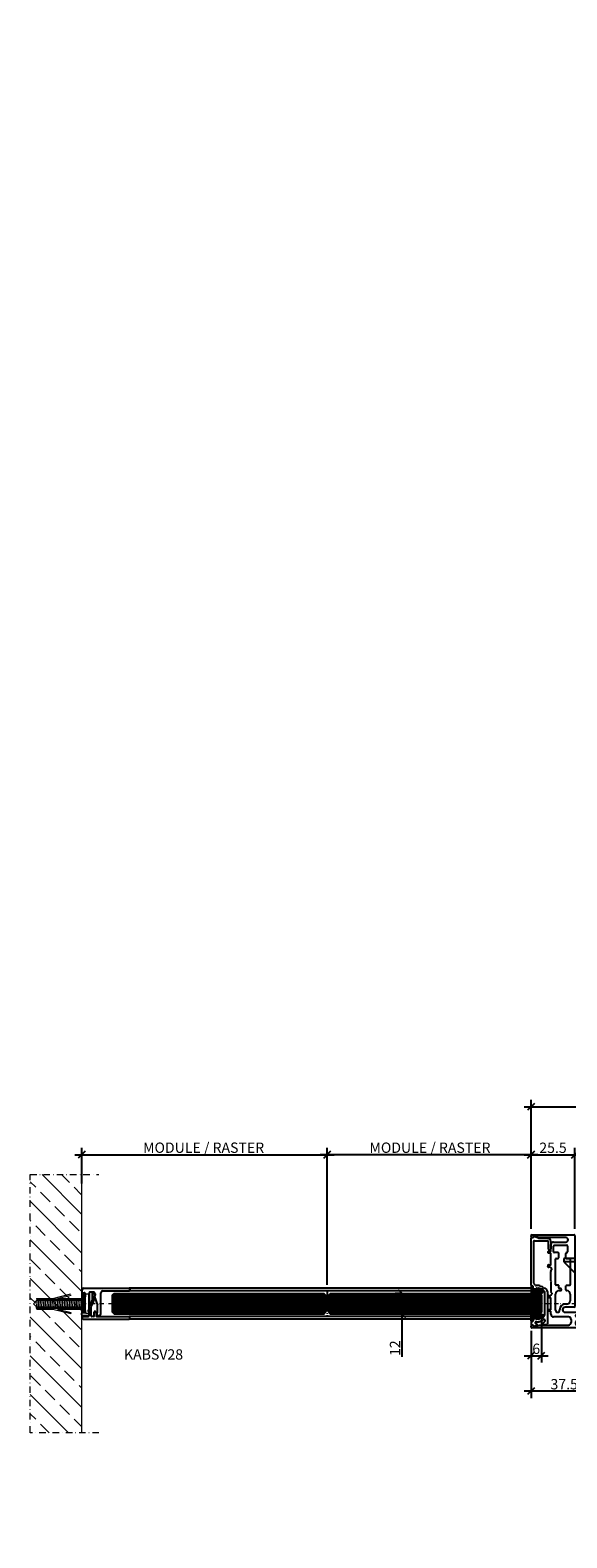
# Model space of a CAD drawing. Extents: x -7138 to 3062, y -2375 to 3516.
# Drawn here: x -6529 to -6217, y -848 to 27 of the extents above; entities that cross this region are included whole.
import ezdxf

# ---------------------------------------------------------------- set-up
doc = ezdxf.new("R2010")
doc.units = 0
for name, pattern in [('GEN7A', [6.875, 4.75, -0.875, 0.375, -0.875]), ('STRICHPUNKT', [25.4, 12.7, -6.35, 0, -6.35]), ('TIRETPT2', [0.5, 0.25, -0.125, 0, -0.125])]:
    doc.linetypes.add(name, pattern=pattern)
doc.layers.get('0').update_dxf_attribs({"linetype": 'CONTINUOUS'})
doc.layers.get('DEFPOINTS').update_dxf_attribs({"linetype": 'CONTINUOUS'})
doc.layers.add('7A', color=4, linetype='GEN7A')
for name, color, linetype, lineweight in [('ACHSEN', 4, 'STRICHPUNKT', 9), ('ANSICHT', 7, 'CONTINUOUS', 9), ('BAUSEITS', 8, 'CONTINUOUS', 9), ('SCHRAUBEN', 7, 'CONTINUOUS', 9)]:
    doc.layers.add(name, color=color, linetype=linetype, lineweight=lineweight)
doc.styles.add('ARIAL', font='arial.ttf')
doc.dimstyles.new('RDL', dxfattribs={"dimtxt": 3, "dimasz": 2, "dimexe": 2, "dimexo": 2, "dimgap": 0.5, "dimtad": 1, "dimdec": 1, "dimzin": 9, "dimdsep": 46, "dimtxsty": 'ARIAL', "dimblk": 'OBLIQUE', "dimcen": 0, "dimdle": 2, "dimclrd": 7, "dimclre": 7, "dimclrt": 7, "dimadec": 1, "dimazin": 2, "dimtfac": 1, "dimtdec": 1, "dimtmove": 0, "dimatfit": 3, "dimldrblk": 'OBLIQUE', "dimfxl": 25, "dimtfillclr": 4, "dimtolj": 1, "dimtzin": 0, "dimlwd": -1, "dimlwe": -1, "dimarcsym": 0})

# ---------------------------------------------------------------- blocks, each defined once
blk = doc.blocks.new('_OBLIQUE')
at = {"color": 0, "linetype": 'ByBlock'}
blk.add_line((-0.5, -0.5), (0.5, 0.5), dxfattribs=at)
blk = doc.blocks.new('*D147')
at = {"color": 7, "transparency": 16777216}
for p, q in [((1256.1, 902.14), (1256.1, 866.14)), ((1178.56, 898.14), (1260.1, 898.14)), ((1245.06, 870.14), (1260.1, 870.14)), ((-6232.27, -721.43), (-6232.27, -746.67)), ((-6238.27, -728.26), (-6238.27, -746.67)), ((-6242.27, -742.67), (-6228.27, -742.67)), ((-5036.59, -1179.78), (-5036.59, -1232.78)), ((-4994.03, -1183.78), (-5040.59, -1183.78)), ((-4994.03, -1228.78), (-5040.59, -1228.78))]:
    blk.add_line(p, q, dxfattribs=at)
at = {"layer": 'DEFPOINTS', "color": 0, "transparency": 16777216}
for p in [(1174.56, 898.14), (1241.06, 870.14), (1256.1, 870.14), (-6232.27, -717.43), (-6238.27, -724.26, 0), (-6232.27, -742.67), (-4990.03, -1183.78), (-5036.59, -1228.78), (-4990.03, -1228.78)]:
    blk.add_point(p, dxfattribs=at)
at = {"color": 7, "transparency": 16777216, "xscale": 4, "yscale": 4, "zscale": 4}
for p, rotation in [((1256.1, 898.14), 90), ((1256.1, 870.14), 270), ((-6238.27, -742.67), 180), ((-5036.59, -1183.78), 90), ((-5036.59, -1228.78), 270)]:
    blk.add_blockref('_OBLIQUE', p, dxfattribs=dict(at, rotation=rotation))
blk.add_blockref('_OBLIQUE', (-6232.27, -742.67), dxfattribs=at)
at = {"color": 7, "transparency": 16777216, "char_height": 6, "attachment_point": 5, "rotation": 90, "style": 'ARIAL'}
for s, insert in [('\\A1;28', (1252.04, 883.41)), ('\\A1;45', (-5040.64, -1206.28))]:
    blk.add_mtext(s, dxfattribs=dict(at, insert=insert))
at = {"color": 7, "transparency": 16777216, "insert": (-6235.27, -738.6), "char_height": 6, "attachment_point": 5, "style": 'ARIAL'}
blk.add_mtext('\\A1;6', dxfattribs=at)
blk = doc.blocks.new('*D187')
at = {"color": 7, "transparency": 16777216}
for p, q in [((-6238.27, -668.93), (-6238.27, -594.09)), ((-5908.64, -668.93), (-5908.64, -594.09)), ((-6242.27, -598.09), (-5904.64, -598.09))]:
    blk.add_line(p, q, dxfattribs=at)
at = {"layer": 'DEFPOINTS', "color": 0, "transparency": 16777216}
for p in [(-5908.64, -598.09), (-6238.27, -672.93), (-5908.64, -672.93)]:
    blk.add_point(p, dxfattribs=at)
at = {"color": 7, "transparency": 16777216, "xscale": 4, "yscale": 4, "zscale": 4}
for p, rotation in [((-6238.27, -598.09), 180.000000000013), ((-5908.64, -598.09), 1.302755197527456e-11)]:
    blk.add_blockref('_OBLIQUE', p, dxfattribs=dict(at, rotation=rotation))
at = {"color": 7, "transparency": 16777216, "insert": (-6073.45, -593.98), "char_height": 6, "attachment_point": 5, "style": 'ARIAL'}
blk.add_mtext('\\A1;MODULE / RASTER', dxfattribs=at)
blk = doc.blocks.new('*D179')
at = {"color": 7, "transparency": 16777216}
for p, q in [((-6234.27, -625.93), (-6360.77, -625.93)), ((-6356.77, -701.43), (-6356.77, -621.93)), ((-6238.27, -668.93), (-6238.27, -621.93))]:
    blk.add_line(p, q, dxfattribs=at)
at = {"layer": 'DEFPOINTS', "color": 0, "transparency": 16777216}
for p in [(-6356.77, -625.93), (-6238.27, -672.93), (-6356.77, -705.43)]:
    blk.add_point(p, dxfattribs=at)
at = {"color": 7, "transparency": 16777216, "xscale": 4, "yscale": 4, "zscale": 4, "rotation": 180}
blk.add_blockref('_OBLIQUE', (-6356.77, -625.93), dxfattribs=at)
at = {"color": 7, "transparency": 16777216, "xscale": 4, "yscale": 4, "zscale": 4}
blk.add_blockref('_OBLIQUE', (-6238.27, -625.93), dxfattribs=at)
at = {"color": 7, "transparency": 16777216, "insert": (-6297.02, -621.82), "char_height": 6, "attachment_point": 5, "style": 'ARIAL'}
blk.add_mtext('\\A1;MODULE / RASTER', dxfattribs=at)
blk = doc.blocks.new('*D178')
at = {"color": 7, "transparency": 16777216}
for p, q in [((-6503.44, -625.93), (-6352.77, -625.93)), ((-6499.44, -642.55), (-6499.44, -621.93)), ((-6356.77, -701.43), (-6356.77, -621.93))]:
    blk.add_line(p, q, dxfattribs=at)
at = {"layer": 'DEFPOINTS', "color": 0, "transparency": 16777216}
for p in [(-6356.77, -625.93), (-6499.44, -646.55), (-6356.77, -705.43)]:
    blk.add_point(p, dxfattribs=at)
at = {"color": 7, "transparency": 16777216, "xscale": 4, "yscale": 4, "zscale": 4, "rotation": 180}
blk.add_blockref('_OBLIQUE', (-6499.44, -625.93), dxfattribs=at)
at = {"color": 7, "transparency": 16777216, "xscale": 4, "yscale": 4, "zscale": 4}
blk.add_blockref('_OBLIQUE', (-6356.77, -625.93), dxfattribs=at)
at = {"color": 7, "transparency": 16777216, "insert": (-6428.6, -621.82), "char_height": 6, "attachment_point": 5, "style": 'ARIAL'}
blk.add_mtext('\\A1;MODULE / RASTER', dxfattribs=at)
blk = doc.blocks.new('parclose--DV-25-3')
at = {"color": 0}
for p, q in [((23.4, 8.8), (23.4, 27.5)), ((24.5, 28), (23.9, 28)), ((25, 1), (25, 27.5)), ((10.15, 5.98), (14.23, 5.98)), ((11.49, 7.52), (11.56, 7.31)), ((12.03, 6.98, 0), (14.23, 6.98)), ((14.73, 5.85), (16.95, 4.57)), ((15.23, 6.72), (17.57, 5.37)), ((17.82, 5.3), (22.9, 5.3)), ((17.95, 4.3), (22.9, 4.3)), ((20.5, 7.86), (21.15, 8.23)), ((22.9, 7.3), (20.65, 7.3)), ((21.4, 8.3), (22.9, 8.3)), ((23.4, 6.8), (23.4, 5.8)), ((23.4, 1), (23.4, 3.8)), ((24.5, 0.5), (23.9, 0.5))]:
    blk.add_line(p, q, dxfattribs=at)
blk.add_line((10.86, 7.7), (9.84, 6.87))
for centre, radius, start, end in [((23.9, 27.5), 0.5, 90, 180), ((24.5, 27.5), 0.5, 0, 90), ((22.9, 8.8), 0.5, 270, 0), ((12.03, 7.48, 0), 0.5, 200, 270), ((14.23, 4.98, 0), 2, 60, 90), ((14.23, 4.98), 1, 60, 90), ((17.95, 6.3, 0), 2, 240, 270), ((17.82, 5.8), 0.5, 240, 270), ((20.65, 7.6, 0), 0.3, 120, 270), ((21.4, 7.8, 0), 0.5, 90, 120), ((22.9, 6.8, 0), 0.5, 0, 90), ((22.9, 5.8), 0.5, 270, 0), ((22.9, 3.8), 0.5, 0, 90), ((23.9, 1, 0), 0.5, 180, 270), ((24.5, 1), 0.5, 270, 0)]:
    blk.add_arc(centre, radius, start, end, dxfattribs=at)
for centre, radius, start, end in [((10.15, 6.48), 0.5, 128.833, 270), ((11.11, 7.38), 0.4, 20, 128.833)]:
    blk.add_arc(centre, radius, start, end)
blk = doc.blocks.new('Lisse SV-25')
for p, q in [((-3.15, 1), (-3.15, 27.5)), ((-2.65, 28), (-2.05, 28)), ((-1.55, 12.17), (-1.55, 27.5)), ((5.55, 11.17), (-0.55, 11.17)), ((1.82, 7.32), (6.74, 9.11, 0)), ((5.55, 11.17), (5.85, 10.87)), ((5.85, 10.87), (6.15, 11.17)), ((11.65, 11.17), (6.15, 11.17)), ((10.53, 9.17), (7.08, 9.17)), ((12.65, 9.67), (12.65, 10.17)), ((-2.65, 0.5), (-2.45, 0.5)), ((-1.86, 0, 0), (-0.85, 0)), ((-0.9, 6.78, 0), (-0.9, 4.8)), ((-0.55, 0.3), (-0.55, 1.5)), ((-0.4, 4.3), (5.55, 4.3)), ((-0.25, 1.8), (10.75, 1.8)), ((0.1, 7.78), (0.96, 7.78)), ((1.37, 7.57, 0), (1.47, 7.43, 0)), ((5.55, 4.3), (5.85, 4)), ((5.85, 4), (6.15, 4.3)), ((6.15, 4.3), (8.78, 4.3, 0)), ((9.49, 4.01), (9.71, 3.79)), ((10.35, 4.01), (10.13, 3.79)), ((11.05, 0.3), (11.05, 1.5)), ((11.06, 4.3), (12.15, 4.3)), ((12.35, 0), (11.35, 0)), ((12.65, 0.3), (12.65, 3.8))]:
    blk.add_line(p, q)
for centre, radius, start, end in [((-2.65, 27.5), 0.5, 90, 180), ((-2.05, 27.5), 0.5, 0, 90), ((-0.55, 12.17, 0), 1, 180, 270), ((7.08, 8.17, 0), 1, 90, 110), ((10.53, 8.67), 0.5, 41.81031, 90), ((11.65, 9.67), 1, 221.81031, 0), ((11.65, 10.17), 1, 0, 90), ((-2.65, 1), 0.5, 180, 270), ((-2.45, 0.2, 0), 0.3, 9.59407, 90), ((-1.86, 0.3, 0), 0.3, 189.59407, 270), ((-0.85, 0.3, 0), 0.3, 270, 0), ((-0.25, 1.5, 0), 0.3, 90, 180), ((1.72, 7.6), 0.3, 215, 290), ((8.78, 3.3, 0), 1, 45, 90), ((9.92, 4, 0), 0.3, 225, 315), ((11.06, 3.3, 0), 1, 90, 135), ((10.75, 1.5, 0), 0.3, 0, 90), ((11.35, 0.3, 0), 0.3, 180, 270), ((12.15, 3.8), 0.5, 0, 90), ((12.35, 0.3, 0), 0.3, 270, 0)]:
    blk.add_arc(centre, radius, start, end)
at = {"extrusion": (0, -8.15939e-08, 1)}
blk.add_arc((0.1, 6.78, 0), 1, 90, 180, dxfattribs=at)
at = {"extrusion": (4.12954e-08, 4.10974e-08, 1)}
blk.add_arc((-0.4, 4.8, 0), 0.5, 180, 270, dxfattribs=at)
at = {"extrusion": (0, -1.81412e-07, 1)}
blk.add_arc((0.96, 7.28, 0), 0.5, 35, 90, dxfattribs=at)
blk = doc.blocks.new('*D182')
at = {"color": 7, "transparency": 16777216}
for p, q in [((-6238.27, -729.93), (-6238.27, -767.26)), ((-6200.77, -729.93), (-6200.77, -767.26)), ((-6196.77, -763.26), (-6242.27, -763.26))]:
    blk.add_line(p, q, dxfattribs=at)
at = {"layer": 'DEFPOINTS', "color": 0, "transparency": 16777216}
for p in [(-6238.27, -725.93), (-6200.77, -725.93), (-6238.27, -763.26)]:
    blk.add_point(p, dxfattribs=at)
at = {"color": 7, "transparency": 16777216, "xscale": 4, "yscale": 4, "zscale": 4, "rotation": 180}
blk.add_blockref('_OBLIQUE', (-6238.27, -763.26), dxfattribs=at)
at = {"color": 7, "transparency": 16777216, "xscale": 4, "yscale": 4, "zscale": 4}
blk.add_blockref('_OBLIQUE', (-6200.77, -763.26), dxfattribs=at)
at = {"color": 7, "transparency": 16777216, "insert": (-6219.02, -759.2), "char_height": 6, "attachment_point": 5, "style": 'ARIAL'}
blk.add_mtext('\\A1;37.5', dxfattribs=at)
blk = doc.blocks.new('*D145')
at = {"color": 7, "transparency": 16777216}
for p, q in [((1068.34, 1404.14), (1068.34, 1376.14)), ((1087.06, 1400.14), (1064.34, 1400.14)), ((1157.46, 1380.14), (1064.34, 1380.14)), ((-6335.66, -2355.27), (-6335.66, -2068.43)), ((-5335.66, -2355.27), (-5335.66, -2068.43)), ((-6355.66, -2088.43), (-5315.66, -2088.43))]:
    blk.add_line(p, q, dxfattribs=at)
at = {"layer": 'DEFPOINTS', "color": 0, "transparency": 16777216}
for p in [(1091.06, 1400.14), (1068.34, 1380.14), (1161.46, 1380.14), (-5335.66, -2088.43), (-6335.66, -2375.27, 0), (-5335.66, -2375.27, 0)]:
    blk.add_point(p, dxfattribs=at)
at = {"color": 7, "transparency": 16777216}
for p, xscale, yscale, zscale, rotation in [((1068.34, 1400.14), 4, 4, 4, 90), ((1068.34, 1380.14), 4, 4, 4, 270), ((-6335.66, -2088.43), 20, 20, 20, 180)]:
    blk.add_blockref('_OBLIQUE', p, dxfattribs=dict(at, xscale=xscale, yscale=yscale, zscale=zscale, rotation=rotation))
at = {"color": 7, "transparency": 16777216, "xscale": 20, "yscale": 20, "zscale": 20}
blk.add_blockref('_OBLIQUE', (-5335.66, -2088.43), dxfattribs=at)
at = {"color": 7, "transparency": 16777216, "insert": (1064.28, 1390.14), "char_height": 6, "attachment_point": 5, "rotation": 90, "style": 'ARIAL'}
blk.add_mtext('\\A1;20', dxfattribs=at)
at = {"color": 7, "transparency": 16777216, "insert": (-5835.66, -2068.12), "char_height": 30, "attachment_point": 5, "style": 'ARIAL'}
blk.add_mtext('\\A1;1000', dxfattribs=at)
blk = doc.blocks.new('*D189')
at = {"color": 7, "transparency": 16777216}
for p, q in [((-6242.27, -625.93), (-6208.77, -625.93)), ((-6238.27, -668.93), (-6238.27, -621.93)), ((-6212.77, -668.93), (-6212.77, -621.93))]:
    blk.add_line(p, q, dxfattribs=at)
at = {"layer": 'DEFPOINTS', "color": 0, "transparency": 16777216}
for p in [(-6212.77, -625.93), (-6238.27, -672.93), (-6212.77, -672.93)]:
    blk.add_point(p, dxfattribs=at)
at = {"color": 7, "transparency": 16777216, "xscale": 4, "yscale": 4, "zscale": 4, "rotation": 180}
blk.add_blockref('_OBLIQUE', (-6238.27, -625.93), dxfattribs=at)
at = {"color": 7, "transparency": 16777216, "xscale": 4, "yscale": 4, "zscale": 4}
blk.add_blockref('_OBLIQUE', (-6212.77, -625.93), dxfattribs=at)
at = {"color": 7, "transparency": 16777216, "insert": (-6225.52, -621.87), "char_height": 6, "attachment_point": 5, "style": 'ARIAL'}
blk.add_mtext('\\A1;25.5', dxfattribs=at)
blk = doc.blocks.new('*D180')
at = {"color": 7, "transparency": 16777216}
for p, q in [((-6313.81, -706.43), (-6317.32, -706.43)), ((-6313.32, -706.43), (-6313.32, -722.43)), ((-6313.81, -718.43), (-6317.32, -718.43)), ((-6313.32, -718.43), (-6313.32, -743.23))]:
    blk.add_line(p, q, dxfattribs=at)
at = {"layer": 'DEFPOINTS', "color": 0, "transparency": 16777216}
for p in [(-6313.32, -706.43), (-6309.81, -706.43), (-6309.81, -718.43)]:
    blk.add_point(p, dxfattribs=at)
at = {"color": 7, "transparency": 16777216, "xscale": 4, "yscale": 4, "zscale": 4}
for p, rotation in [((-6313.32, -706.43), 90), ((-6313.32, -718.43), 270)]:
    blk.add_blockref('_OBLIQUE', p, dxfattribs=dict(at, rotation=rotation))
at = {"color": 7, "transparency": 16777216, "insert": (-6317.33, -738.25), "char_height": 6, "attachment_point": 5, "rotation": 90, "style": 'ARIAL'}
blk.add_mtext('\\A1;12', dxfattribs=at)
blk = doc.blocks.new('Joint-Vitrage-H_bis')
blk.add_hatch(color=256).paths.add_polyline_path([(-4.98, 8.5), (-6.5, 8.5, -0.414214), (-6.8, 8.8), (-6.8, 9.6, 0.414214), (-7.3, 10.1), (-7.7, 10.1, 0.414214), (-8, 9.8), (-8, 6.5, 0.63707), (-7.34, 6.19), (-6.69, 6.75, -0.143497), (-6.53, 6.81), (-5.75, 6.91, 0.01794), (-5.72, 6.92, -1.012706), (-5.68, 6.74), (-6.48, 6.6, 0.916331), (-6.43, 6), (-4.81, 6, 0.327675), (-4.04, 6.56, -0.327675), (-3.57, 6.91), (-2.98, 6.91, 0.196262), (-2.7, 7.02, -1.356557), (-2.58, 6.79), (-3.67, 6.6, 0.916331), (-3.61, 6), (-1.99, 6, 0.414214), (-1.19, 6.8), (-1.19, 8, 0.414214), (-1.69, 8.5), (-3.07, 8.5, -0.153915), (-3.24, 8.55), (-3.61, 8.81, 0.153915), (-3.78, 8.87), (-4.43, 8.87, 0.300845), (-4.71, 8.68, -0.300845)])
for p, q in [((-8, 9.8), (-8, 6.5)), ((-7.3, 10.1), (-7.7, 10.1)), ((-6.8, 8.8), (-6.8, 9.6)), ((-3.78, 8.87), (-4.43, 8.87)), ((-3.24, 8.55), (-3.61, 8.81)), ((-7.34, 6.19), (-6.69, 6.75)), ((-6.53, 6.81), (-5.75, 6.91)), ((-4.98, 8.5), (-6.5, 8.5)), ((-5.68, 6.74), (-6.48, 6.6)), ((-6.43, 6), (-4.81, 6)), ((-2.58, 6.79), (-3.67, 6.6)), ((-3.61, 6), (-1.99, 6)), ((-3.57, 6.91), (-2.98, 6.91)), ((-1.69, 8.5), (-3.07, 8.5)), ((-1.19, 6.7), (-1.19, 8))]:
    blk.add_line(p, q)
for centre, radius, start, end in [((-7.7, 9.8), 0.3, 90, 180), ((-7.3, 9.6), 0.5, 0, 90), ((-6.5, 8.8), 0.3, 180, 270), ((-4.43, 8.57), 0.3, 90, 156.9746), ((-3.78, 8.57), 0.3, 55, 90), ((-7.6, 6.5), 0.4, 180, 310), ((-6.43, 6.3), 0.3, 100, 270), ((-6.49, 6.52), 0.3, 97.33584, 130), ((-5.8, 7.31), 0.4, 277.33584, 281.44684), ((-5.7, 6.83), 0.0925, 280, 101.44684), ((-4.98, 8.8), 0.3, 270, 336.9746), ((-4.81, 6.8), 0.8, 270, 342.57061), ((-3.57, 6.41), 0.5, 90, 162.57061), ((-3.61, 6.3), 0.3, 100, 270), ((-3.07, 8.8), 0.3, 235, 270), ((-2.98, 7.31), 0.4, 270, 314.41531), ((-2.6, 6.93), 0.14, 280, 134.41528), ((-1.99, 6.8), 0.8, 270, 0), ((-1.69, 8), 0.5, 0, 90)]:
    blk.add_arc(centre, radius, start, end)
blk = doc.blocks.new('91_embrasure_dos-SVo')
for p, q in [((-2.2, 0), (25, 0)), ((-25.99, -1.89), (-25.48, -3.32)), ((-25.65, -1.3), (-25.92, -1.58)), ((-25.5, -0.5), (-25.5, -0.95)), ((-25.1, -7.05), (-25.1, -9)), ((-23.8, 0), (-25, 0)), ((-24.93, -3.36), (-24.51, -2.62)), ((-24.59, -6.84), (-23.57, -7.85)), ((-23.5, -2.89), (-23.5, -4.47)), ((-23.3, -0.5), (-23.3, -0.7)), ((-22.63, -8), (-23.22, -8)), ((-22.8, -1.2), (-22, -1.2)), ((-22, -4.41), (-22, -3.36)), ((-21.5, -1.7), (-21.5, -2.61)), ((-21.5, -5.6), (-21.5, -5.27)), ((-20.5, -6.6), (-20.5, -7)), ((-19.5, -8), (-6.5, -8)), ((-5.5, -7), (-5.5, -6.6)), ((-4.5, -2.61), (-4.5, -1.7)), ((-4.5, -5.27), (-4.5, -5.6)), ((-4, -1.2), (-3.2, -1.2)), ((-4, -3.36), (-4, -4.41)), ((-2.7, -0.7), (-2.7, -0.5)), ((-2.5, -4.47), (-2.5, -2.89)), ((23.1, -1.5, 0), (-1.06, -1.5)), ((23.6, -2, 0), (23.6, -9.5, 0)), ((25.1, -4.44, 0), (25.1, -9.5, 0)), ((25.13, -4.27, 0), (25.99, -1.89)), ((25.5, -0.5), (25.5, -0.95)), ((25.65, -1.3), (25.92, -1.58)), ((-6, -9.5), (-24.6, -9.5)), ((18.3, -10.5), (18.3, -11)), ((23.1, -10, 0), (18.8, -10, 0)), ((23.1, -11.5, 0), (18.8, -11.5, 0))]:
    blk.add_line(p, q)
for centre, radius, start, end in [((25, -0.5), 0.5, 0, 90.00074), ((-25.71, -1.79), 0.3, 135, 200), ((-26, -0.95), 0.5, 315, 360), ((-25, -0.5, 0), 0.5, 90, 180), ((-25.19, -3.21), 0.3, 200, 330), ((-24.8, -7.05), 0.3, 45, 180), ((-24.07, -2.86), 0.5, 59.55435, 156.02748), ((-22.8, -0.7), 2, 239.55435, 241.31262), ((-23.8, -0.5), 0.5, 359.99665, 90), ((-24, -2.89), 0.5, 360, 61.31262), ((-23.22, -7.5, 0), 0.5, 225, 270), ((-21.6, -4.47), 1.9, 180, 218.69985), ((-22.8, -0.7), 0.5, 179.99665, 270), ((-23.47, -5.97), 0.5, 8.42257, 38.69985), ((-21, -5.6), 2, 188.42257, 229.4579), ((-22.63, -7.5), 0.5, 270, 49.4579), ((-22, -1.7), 0.5, 360, 90), ((-21.6, -3.36), 0.4, 112.02431, 180), ((-21.5, -4.41), 0.5, 180, 240), ((-21.9, -2.61), 0.4, 292.02431, 0), ((-22, -5.27), 0.5, 0, 60), ((-21, -5.6), 0.5, 179.99892, 270.00108), ((-21, -6.6), 0.5, 359.99863, 90.00137), ((-19.5, -7, 0), 1, 180, 270), ((-6.5, -7, 0), 1, 270, 360), ((-6, -7.5), 2, 270, 357.66782), ((-5, -6.6), 0.5, 89.99863, 180.00137), ((-5, -5.6), 0.5, 269.99892, 0.00108), ((-4, -1.7), 0.5, 90, 180), ((-4.1, -2.61), 0.4, 180, 247.97569), ((-4, -5.27), 0.5, 150, 180), ((-4, -5.27), 0.5, 120, 150), ((-4.4, -3.36), 0.4, 0, 67.97569), ((-4.5, -4.41), 0.5, 300, 359.99225), ((-3.5, -7.6), 0.5, 126.81049, 177.66782), ((-5, -5.6), 2, 306.81049, 351.58461), ((-3.2, -0.7), 0.5, 270, 0.00335), ((-2.53, -5.97), 0.5, 141.30661, 171.58461), ((-4.4, -4.47), 1.9, 321.30661, 0), ((-2.2, -0.5), 0.5, 90.00074, 180.00335), ((-2, -2.89), 0.5, 118.68937, 180), ((-3.2, -0.7), 2, 298.68937, 328.67033), ((-1.06, -2), 0.5, 90, 148.67033), ((26, -0.95), 0.5, 180, 225), ((-24.6, -9, 0), 0.5, 180, 270), ((18.8, -10.5, 0), 0.5, 90, 180), ((18.8, -11, 0), 0.5, 180, 270), ((23.1, -9.5, 0), 0.5, 270, 0), ((23.1, -9.5, 0), 2, 270, 0)]:
    blk.add_arc(centre, radius, start, end)
at = {"extrusion": (3.07966e-08, 4.83772e-08, 1)}
blk.add_arc((23.1, -2, 0), 0.5, 0, 90, dxfattribs=at)
at = {"extrusion": (-2.25767e-08, 5.29703e-08, 1)}
blk.add_arc((25.6, -4.44, 0), 0.5, 160, 180, dxfattribs=at)
at = {"extrusion": (1.89267e-08, 1.89267e-08, 1)}
blk.add_arc((25.71, -1.79, 0), 0.3, 340, 45, dxfattribs=at)
at = {"xscale": -1, "rotation": 90}
blk.add_blockref('Joint-Vitrage-H_bis', (-13, -8), dxfattribs=at)
at = {"rotation": 270}
blk.add_blockref('Joint-Vitrage-H_bis', (-13, -8), dxfattribs=at)
blk = doc.blocks.new('91_embrasure_montant')
for p, q in [((-27, -37), (-27, -0.5)), ((-26.5, 0), (-26, 0)), ((-26.15, -1.92), (-25.42, -4.64)), ((-25.65, -1.07), (-26.02, -1.44)), ((-25.5, -0.5), (-25.5, -0.71)), ((-25.4, -4.76), (-25.4, -21.79)), ((25.4, -20.2), (25.4, -4.76)), ((25.42, -4.64), (26.15, -1.92)), ((25.5, -0.71), (25.5, -0.5)), ((26.02, -1.44), (25.65, -1.07)), ((26, 0), (26.5, 0)), ((27, -0.5), (27, -25)), ((-20.65, -21.79), (-20.65, -13)), ((-19.15, -11.5), (-17.72, -11.5)), ((-17.42, -11.2), (-17.42, -10.21)), ((-16.85, -14.3), (-7.4, -14.3)), ((-16.5, -16.6), (-16.85, -16.6)), ((-16.42, -10.21), (-16.42, -11.2)), ((-16.12, -11.5), (-9.88, -11.5)), ((-9.58, -11.2), (-9.58, -10.21)), ((-8.95, -9.73), (-8.37, -9.88)), ((-7.9, -11.78), (-8.49, -10.9)), ((-6.83, -12, 0), (-7.48, -12, 0)), ((-5.95, -11.57, 0), (-6.58, -11.93, 0)), ((-0.4, -11.5), (-5.7, -11.5, 0)), ((-5.4, -16.3), (-5.4, -17.1)), ((-4.1, -17.1), (-4.1, -16.4)), ((-3.8, -16.1), (-2.6, -16.1)), ((-2.3, -15.8), (-2.3, -14.6)), ((-2, -14.3), (13, -14.3)), ((-0.4, -11.5), (0, -11.9)), ((0, -11.9), (0.4, -11.5)), ((0.4, -11.5), (5.7, -11.5, 0)), ((5.95, -11.57, 0), (6.58, -11.93, 0)), ((6.83, -12, 0), (7.48, -12, 0)), ((7.9, -11.78), (8.49, -10.9)), ((8.37, -9.88), (8.95, -9.73)), ((9.58, -10.21), (9.58, -11.2)), ((9.88, -11.5), (16.12, -11.5)), ((13.3, -14.6), (13.3, -15.8)), ((13.6, -16.1), (16.2, -16.1)), ((16.42, -11.2), (16.42, -10.21)), ((16.7, -15.6), (16.7, -13.5)), ((17.2, -13), (20.5, -13)), ((17.42, -10.21), (17.42, -11.2)), ((17.72, -11.5), (21.3, -11.5)), ((21, -13.5), (21, -20.8)), ((22.8, -13), (22.8, -20.2)), ((-23.6, -25.9), (-24.9, -25.9)), ((-22.15, -23.29), (-23.9, -23.29)), ((-20.35, -25.98), (-22.59, -28.21)), ((-18, -19.8), (-18, -26.82)), ((-15, -25), (-15, -19.8)), ((26.5, -25.5), (-14.5, -25.5)), ((-13.3, -20.7), (-13.3, -19.8)), ((-7.4, -22.7), (-11.3, -22.7)), ((-4.9, -17.6), (-4.6, -17.6)), ((-4.9, -20.3), (-2.6, -20.3)), ((-2.3, -20.6), (-2.3, -22.5)), ((13, -22.8), (-2, -22.8)), ((13.3, -20.6), (13.3, -22.5)), ((13.6, -20.3), (16.2, -20.3)), ((17.2, -21.3), (20.5, -21.3)), ((-25.4, -26.4), (-25.4, -35.2)), ((-23.1, -28), (-23.1, -26.4)), ((-23.1, -35.2), (-23.1, -33.7)), ((-22.59, -33.49), (-20.72, -35.35)), ((-19.5, -27.8), (-19.5, -26.33)), ((-19.5, -35), (-19.5, -33.9)), ((-18.15, -27.17), (-18.99, -28.01)), ((-18.99, -33.69), (-18.15, -34.53)), ((-18, -34.88), (-18, -37)), ((-18.5, -37.5), (-26.5, -37.5)), ((-24.9, -35.7), (-23.6, -35.7)), ((-20.37, -35.5), (-20, -35.5))]:
    blk.add_line(p, q)
for centre, radius, start, end in [((-26.5, -0.5), 0.5, 90, 180), ((-25.66, -1.79), 0.5, 134.99926, 195), ((-26, -0.5), 0.5, 0, 90), ((-26, -0.71), 0.5, 314.99926, 0), ((-25.9, -4.76), 0.5, 360, 15), ((25.9, -4.76), 0.5, 165, 180), ((26, -0.5), 0.5, 90, 180), ((26, -0.71), 0.5, 180, 225.00074), ((25.66, -1.79), 0.5, 345, 45.00074), ((26.5, -0.5), 0.5, 360, 90), ((-19.15, -13), 1.5, 90, 180), ((-16.85, -15.45), 1.15, 90, 270), ((-17.72, -11.2), 0.3, 270, 0), ((-16.92, -10.21), 0.5, 0, 180), ((-16.5, -19.8), 3.2, 0, 90), ((-16.12, -11.2), 0.3, 180, 270), ((-9.88, -11.2), 0.3, 270, 360), ((-9.08, -10.21), 0.5, 75, 180), ((-8.24, -10.73), 0.3, 110.2738, 213.9702), ((-8.45, -10.17), 0.3, 290.2738, 75), ((-7.48, -11.5, 0), 0.5, 213.9702, 270), ((-7.4, -16.3), 2, 0, 90), ((-5.7, -12, 0), 0.5, 90, 120), ((-4.9, -17.1), 0.5, 180, 270), ((-4.6, -17.1), 0.5, 270, 0), ((-3.8, -16.4), 0.3, 90, 180), ((-2.6, -15.8), 0.3, 270, 0), ((-2, -14.6), 0.3, 90, 180), ((5.7, -12, 0), 0.5, 60, 90), ((7.48, -11.5, 0), 0.5, 270, 326.0298), ((8.45, -10.17), 0.3, 105, 249.7262), ((8.24, -10.73), 0.3, 326.0298, 69.7262), ((9.08, -10.21), 0.5, 0, 105), ((9.88, -11.2), 0.3, 180, 270), ((13, -14.6), 0.3, 360, 90), ((13.6, -15.8), 0.3, 180, 270), ((16.12, -11.2), 0.3, 270, 360), ((16.2, -15.6), 0.5, 270, 0), ((16.92, -10.21), 0.5, 360, 180), ((17.2, -13.5), 0.5, 90, 180), ((17.72, -11.2), 0.3, 180, 270), ((20.5, -13.5), 0.5, 0, 90), ((21.3, -13), 1.5, 360, 90), ((-23.9, -21.79), 1.5, 180, 270), ((-24.9, -26.4), 0.5, 90, 180), ((-23.6, -26.4), 0.5, 0, 90), ((-22.15, -21.79), 1.5, 270, 0), ((-20, -26.33), 0.5, 0, 135), ((-16.5, -19.8), 1.5, 0, 180), ((-14.5, -25), 0.5, 180, 270), ((-11.3, -20.7), 2, 180, 270), ((-7.4, -20.7), 2, 270, 357.70756), ((-4.9, -20.8), 0.5, 90, 177.70756), ((-2.6, -20.6), 0.3, 360, 90), ((-2, -22.5), 0.3, 180, 270), ((13, -22.5), 0.3, 270, 0), ((13.6, -20.6), 0.3, 90, 180), ((16.2, -20.8), 0.5, 0, 90), ((17.2, -20.8), 0.5, 180, 270), ((20.5, -20.8), 0.5, 270, 360), ((24.1, -20.2), 1.3, 180, 0.00646), ((26.5, -25), 0.5, 270, 0), ((-22.8, -28), 0.3, 180, 315), ((-22.8, -33.7), 0.3, 45, 180), ((-20, -35), 0.5, 270, 0), ((-19.2, -27.8), 0.3, 180, 315), ((-19.2, -33.9), 0.3, 45, 180), ((-18.5, -26.82), 0.5, 315, 0), ((-18.5, -34.88), 0.5, 0, 45), ((-26.5, -37), 0.5, 180, 270), ((-24.9, -35.2), 0.5, 180, 270), ((-23.6, -35.2), 0.5, 270, 0), ((-20.37, -35), 0.5, 225, 270), ((-18.5, -37), 0.5, 270, 360)]:
    blk.add_arc(centre, radius, start, end)
at = {"extrusion": (6.20577e-08, -1.07487e-07, 1)}
blk.add_arc((-6.83, -11.5, 0), 0.5, 270, 300, dxfattribs=at)
at = {"extrusion": (-6.20577e-08, -1.07487e-07, 1)}
blk.add_arc((6.83, -11.5, 0), 0.5, 240, 270, dxfattribs=at)
blk = doc.blocks.new('DUEBEL_KREUZ')
at = {"layer": 'SCHRAUBEN'}
for p, q in [((-3.08, 28.6), (-3.08, 19.23)), ((-3.08, 28.6), (-2.58, 28.6)), ((-2.58, 28.6), (-2.58, 2.4)), ((-2.5, 28.39), (2.5, 28.89)), ((-2.5, 27.39), (2.5, 27.89)), ((-2.5, 26.39), (2.5, 26.89)), ((-2.5, 26.39), (2.5, 26.89)), ((2.58, 28.59), (2.58, 2.4)), ((3.08, 28.59), (2.58, 28.59)), ((3.08, 28.59), (3.08, 19.23)), ((-3.08, 19.23), (-5.69, 8.72)), ((-2.5, 25.39), (2.5, 25.89)), ((-2.5, 24.39), (2.5, 24.89)), ((-2.5, 23.39), (2.5, 23.89)), ((-2.5, 22.39), (2.5, 22.89)), ((-2.5, 21.39), (2.5, 21.89)), ((-2.5, 20.39), (2.5, 20.89)), ((-2.5, 19.39), (2.5, 19.89)), ((-2.5, 18.39), (2.5, 18.89)), ((-2.5, 18.39), (2.5, 18.89)), ((-2.5, 17.39), (2.5, 17.89)), ((3.08, 19.23), (5.69, 8.72)), ((-3.08, 16.4), (-5.03, 8.56)), ((-3.08, 16.4), (-3.08, 2.4)), ((-2.5, 16.39), (2.5, 16.89)), ((-2.5, 15.39), (2.5, 15.89)), ((-2.5, 14.39), (2.5, 14.89)), ((-2.5, 13.39), (2.5, 13.89)), ((-2.5, 12.39), (2.5, 12.89)), ((-2.5, 11.39), (2.5, 11.89)), ((-2.5, 10.39), (2.5, 10.89)), ((-2.5, 10.39), (2.5, 10.89)), ((-2.5, 9.39), (2.5, 9.89)), ((-2.5, 8.39), (2.5, 8.89)), ((3.08, 16.4), (3.08, 2.4)), ((3.08, 16.4), (5.03, 8.56)), ((-2.5, 7.39), (2.5, 7.89)), ((-2.5, 6.39), (2.5, 6.89)), ((-2.5, 5.39), (2.5, 5.89)), ((-2.5, 4.39), (2.5, 4.89)), ((-2.5, 3.39), (2.5, 3.89)), ((-2.5, 2.39), (2.5, 2.89)), ((-2.5, 2.39), (2.5, 2.89)), ((5.69, 8.72), (5.03, 8.56))]:
    blk.add_line(p, q, dxfattribs=at)
blk.add_lwpolyline([(5.77, -1.5), (5.77, 0), (5, 0, -0.414214), (2, 3), (2, 28.48), (0.04, 30.4), (-2, 28.47), (-2, 3, -0.414214), (-5, 0), (-5.77, 0), (-5.77, -1.5)], format="xyb", close=True, dxfattribs=at)

msp = doc.modelspace()

# ---------------------------------------------------------------- hatches: boundary and pattern name
msp.add_hatch(color=256).paths.add_polyline_path([(-6497.64, -707.33), (-6499.44, -707.33), (-6499.44, -716.33), (-6497.64, -716.33)])
h = msp.add_hatch(color=256)
h.dxf.hatch_style = 1
h.paths.add_polyline_path([(-6357.77, -715.43), (-6355.77, -715.43), (-6355.77, -709.43), (-6357.77, -709.43)])
at = {"layer": 'ANSICHT'}
h = msp.add_hatch(dxfattribs=at)
h.set_pattern_fill('ANSI33', color=256, scale=2.5, angle=90, style=0)
h.set_pattern_definition([(135, (-7300.776, -9984.32), (-11.22532, -11.22532), []), (135, (-7300.776, -9973.095), (-11.22532, -11.22532), [7.9375, -3.96875])])
h.paths.add_polyline_path([(-6499.69, -787.43), (-6499.69, -637.43), (-6529.44, -637.43), (-6529.44, -787.43)])

# ---------------------------------------------------------------- linework, layer by layer
for p, q in [((-6219.27, -686.13, 0), (-6219.27, -688.13, 0)), ((-6209.27, -686.13, 0), (-6219.27, -686.13, 0)), ((-6209.27, -688.13, 0), (-6219.27, -688.13, 0)), ((-6219.27, -688.13, 0), (-6211.22, -696.13, 0)), ((-6238.27, -703.43), (-6471.94, -703.43)), ((-6238.27, -705.03), (-6471.94, -705.03)), ((-6238.27, -719.83), (-6471.94, -719.83)), ((-6238.27, -721.43), (-6471.94, -721.43))]:
    msp.add_line(p, q)
at = {"color": 4}
for p, q in [((-6481.47, -707.43), (-6357.77, -707.43)), ((-6481.47, -708.43), (-6357.77, -708.43)), ((-6355.77, -707.43), (-6232.27, -707.43)), ((-6355.77, -708.43), (-6232.27, -708.43)), ((-6481.47, -709.43), (-6357.77, -709.43)), ((-6481.47, -710.43), (-6357.77, -710.43)), ((-6481.47, -711.43), (-6357.77, -711.43)), ((-6481.47, -712.43), (-6357.77, -712.43)), ((-6481.47, -713.43), (-6357.77, -713.43)), ((-6481.47, -714.43), (-6357.77, -714.43)), ((-6481.47, -715.43), (-6357.77, -715.43)), ((-6481.47, -716.43), (-6357.77, -716.43)), ((-6481.47, -717.43), (-6357.77, -717.43)), ((-6355.77, -709.43), (-6232.27, -709.43)), ((-6355.77, -710.43), (-6232.27, -710.43)), ((-6355.77, -711.43), (-6232.27, -711.43)), ((-6355.77, -712.43), (-6232.27, -712.43)), ((-6355.77, -713.43), (-6232.27, -713.43)), ((-6355.77, -714.43), (-6232.27, -714.43)), ((-6355.77, -715.43), (-6232.27, -715.43)), ((-6355.77, -716.43), (-6232.27, -716.43)), ((-6355.77, -717.43), (-6232.27, -717.43))]:
    msp.add_line(p, q, dxfattribs=at)
at = {"elevation": 0}
for points in [[(-6499.44, -716.33), (-6497.64, -716.33), (-6497.64, -707.33), (-6499.44, -707.33)], [(-6357.77, -717.43), (-6358.77, -718.43), (-6480.47, -718.43), (-6481.47, -717.43), (-6481.47, -714.18), (-6481.47, -713.18), (-6481.47, -713.18), (-6481.47, -711.68), (-6481.47, -711.68), (-6481.47, -710.68), (-6481.47, -707.43), (-6480.47, -706.43), (-6358.77, -706.43), (-6357.77, -707.43), (-6357.77, -710.68), (-6357.77, -711.68), (-6357.77, -711.68), (-6357.77, -713.18), (-6357.77, -713.18), (-6357.77, -714.18)], [(-6232.27, -717.43), (-6233.27, -718.43), (-6354.77, -718.43), (-6355.77, -717.43), (-6355.77, -714.18), (-6355.77, -713.18), (-6355.77, -713.18), (-6355.77, -711.68), (-6355.77, -711.68), (-6355.77, -710.68), (-6355.77, -707.43), (-6354.77, -706.43), (-6233.27, -706.43), (-6232.27, -707.43), (-6232.27, -710.68), (-6232.27, -711.68), (-6232.27, -711.68), (-6232.27, -713.18), (-6232.27, -713.18), (-6232.27, -714.18)]]:
    msp.add_lwpolyline(points, close=True, dxfattribs=at)
msp.add_lwpolyline([(-6357.77, -709.43), (-6355.77, -709.43), (-6355.77, -715.43), (-6357.77, -715.43), (-6357.77, -709.43)], dxfattribs=at)
at = {"layer": '7A'}
msp.add_line((-6356.77, -705.43), (-6356.77, -719.43), dxfattribs=at)
at = {"layer": 'ACHSEN', "ltscale": 0.2}
msp.add_line((-5647.38, -712.43), (-6499.44, -712.43), dxfattribs=at)
at = {"layer": 'ACHSEN', "ltscale": 0.3}
msp.add_lwpolyline([(-6489.44, -787.43), (-6529.44, -787.43), (-6529.44, -637.43), (-6489.44, -637.43)], dxfattribs=at)
at = {"layer": 'BAUSEITS'}
msp.add_line((-6499.44, -787.43), (-6499.44, -637.43), dxfattribs=at)
at = {"layer": 'BAUSEITS', "const_width": 0.5}
msp.add_lwpolyline([(-6499.69, -787.43), (-6499.69, -637.43)], dxfattribs=at)

# ---------------------------------------------------------------- block references
for name, p, rotation in [('91_embrasure_montant', (-6238.27, -699.43, 0), 89.99999999999999), ('91_embrasure_dos-SVo', (-6238.27, -699.43, 0), 89.99999999999999), ('Lisse SV-25', (-6499.44, -706.58), 270), ('parclose--DV-25-3', (-6499.44, -696.43), 270)]:
    msp.add_blockref(name, p, dxfattribs=dict(rotation=rotation))
at = {"xscale": -1, "rotation": 90.00000250191532}
msp.add_blockref('DUEBEL_KREUZ', (-6497.04, -712.43), dxfattribs=at)

# ---------------------------------------------------------------- texts
at = {"linetype": 'TIRETPT2', "insert": (-6474.86, -738.9), "char_height": 6, "width": 55.7727, "attachment_point": 1, "style": 'ARIAL'}
msp.add_mtext('KABSV28', dxfattribs=at)

# ---------------------------------------------------------------- dimensions: what is measured, and where the dimension line sits
for base, p1, p2, picture, middle in [((1068.34, 1380.14), (1091.06, 1400.14), (1161.46, 1380.14), '*D145', (1064.28, 1390.14)), ((-5036.59, -1228.78), (-4990.03, -1183.78), (-4990.03, -1228.78), '*D147', (-5040.64, -1206.28))]:
    dim = msp.add_linear_dim(base=base, p1=p1, p2=p2, angle=90, dimstyle='RDL')
    dim.commit()
    dim.dimension.update_dxf_attribs({"geometry": picture, "text_midpoint": middle})
for base, p1, p2, picture, middle in [((1256.1, 870.14), (1174.56, 898.14), (1241.06, 870.14), '*D147', (1256.1, 883.41)), ((-6313.32, -706.43), (-6309.81, -718.43), (-6309.81, -706.43), '*D180', (-6313.32, -738.25))]:
    dim = msp.add_linear_dim(base=base, p1=p1, p2=p2, angle=90, dimstyle='RDL')
    dim.commit()
    dim.dimension.update_dxf_attribs({"geometry": picture, "text_midpoint": middle, "dimtype": 160})
for base, p1, p2, picture, middle in [((-6232.27, -742.67), (-6238.27, -724.26, 0), (-6232.27, -717.43), '*D147', (-6235.27, -738.6)), ((-6212.77, -625.93), (-6238.27, -672.93), (-6212.77, -672.93), '*D189', (-6225.52, -621.87))]:
    dim = msp.add_linear_dim(base=base, p1=p1, p2=p2, dimstyle='RDL')
    dim.commit()
    dim.dimension.update_dxf_attribs({"geometry": picture, "text_midpoint": middle})
for base, p1, p2, picture, middle in [((-5908.64, -598.09), (-6238.27, -672.93), (-5908.64, -672.93), '*D187', (-6073.45, -598.09)), ((-6356.77, -625.93), (-6499.44, -646.55), (-6356.77, -705.43), '*D178', (-6428.6, -625.93))]:
    dim = msp.add_linear_dim(base=base, p1=p1, p2=p2, angle=180, text='MODULE / RASTER', dimstyle='RDL')
    dim.commit()
    dim.dimension.update_dxf_attribs({"geometry": picture, "text_midpoint": middle, "dimtype": 160})
dim = msp.add_linear_dim(base=(-6356.77, -625.93), p1=(-6238.27, -672.93), p2=(-6356.77, -705.43), text='MODULE / RASTER', dimstyle='RDL')
dim.commit()
dim.dimension.update_dxf_attribs({"geometry": '*D179', "text_midpoint": (-6297.02, -625.93), "dimtype": 160})
dim = msp.add_linear_dim(base=(-6238.27, -763.26), p1=(-6200.77, -725.93), p2=(-6238.27, -725.93), dimstyle='RDL')
dim.commit()
dim.dimension.update_dxf_attribs({"geometry": '*D182', "text_midpoint": (-6219.02, -763.26), "dimtype": 160})

doc.saveas('drawing.dxf')
